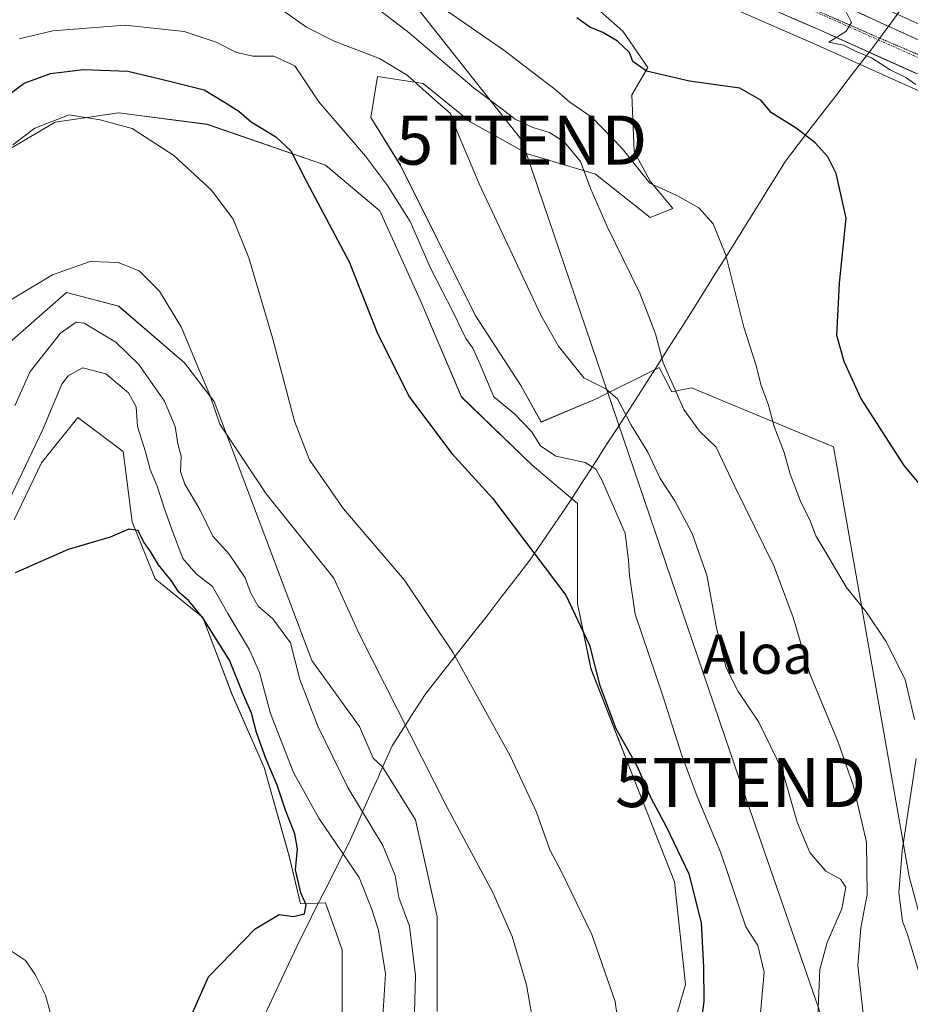
# Model space of a CAD drawing. Units: metres. Extents: x 593867 to 597312, y 4724442 to 4726802.
# Drawn here: x 595612 to 595793, y 4725887 to 4726087 of the extents above; entities that cross this region are included whole.
import ezdxf
from ezdxf.enums import TextEntityAlignment as Align

# ---------------------------------------------------------------- set-up
doc = ezdxf.new("R2010")
doc.units = ezdxf.units.M
doc.header["$MEASUREMENT"] = 0
doc.linetypes.add('TRAZO_Y_PUNTO', pattern=[1, 0.5, -0.25, 0, -0.25])
doc.linetypes.add('TRAZOS2', pattern=[0.375, 0.25, -0.125])
doc.layers.get('0').update_dxf_attribs({"lineweight": 5})
for name, color, linetype, lineweight in [('Carretera de calzada única', 19, 'Continuous', 13), ('Carretera de calzada única Cxs', 19, 'Continuous', 13), ('Carretera de calzada única eje', 19, 'TRAZO_Y_PUNTO', 0), ('Cultivos herbáceos CxS', 92, 'Continuous', 0), ('Curva de nivel maestra', 36, 'Continuous', 30), ('Curva de nivel normal', 36, 'Continuous', 0), ('Municipio', 9, 'Continuous', 13), ('Municipio CxS', 142, 'Continuous', 0), ('Núcleo urbano CxS', 19, 'Continuous', 0), ('Pastizal CxS', 92, 'Continuous', 0), ('Tendido', 6, 'Continuous', 0), ('Texto cartográfico', 19, 'Continuous', 0), ('Torre de tendido puntual', 7, 'Continuous', 0), ('Vía pecuaria eje', 92, 'TRAZOS2', 0)]:
    doc.layers.add(name, color=color, linetype=linetype, lineweight=lineweight)
doc.styles.add('Arial', font='txt', dxfattribs={"height": 0.2})

# ---------------------------------------------------------------- blocks, each defined once
blk = doc.blocks.new('*U151')
at = {"layer": 'Cultivos herbáceos CxS', "color": 92, "linetype": 'Continuous', "lineweight": 0}
for points in [[(595849.0619, 4726092.8167, 343.0624), (595879.3406, 4726066.1025, 343.2722), (595907.5229, 4726041.8915, 343.0591), (595903.2505, 4726032.447, 343.3846), (595903.2505, 4726032.447, 343.3846), (595901.9637, 4726033.4321, 343.5124), (595901.7888, 4726033.5565, 343.5114), (595883.1487, 4726045.8165, 343.4728), (595883.0001, 4726045.9081, 343.4683), (595882.8771, 4726045.9755, 343.465), (595865.7271, 4726054.8356, 343.5876), (595865.6029, 4726054.8961, 343.5855), (595842.692, 4726065.4255, 343.712), (595802.3098, 4726083.2367, 344.3128), (595779.6613, 4726093.6002, 344.7379)], [(595610.5103, 4725985.5715, 399.1648), (595616.0675, 4725997.1487, 398.1562), (595623.4769, 4726006.4101, 397.9336), (595632.7385, 4725999.4637, 396.9238), (595634.5907, 4725985.1081, 399.1458), (595639.2213, 4725973.5309, 400.8706), (595648.9459, 4725965.6583, 399.3709), (595654.9657, 4725949.9133, 400.187), (595661.4487, 4725935.0945, 399.3931), (595666.5423, 4725917.0341, 399.63), (595668.8575, 4725907.3093, 398.6284), (595673.9739, 4725907.4987, 396.7333), (595677.4095, 4725897.8783, 396.3843), (595677.4091, 4725872.5473, 395.3855), (595660.5215, 4725846.0103, 396.8752), (595632.7769, 4725792.9363, 398.2917), (595602.6201, 4725738.6559, 396.9323)], [(595696.7633, 4725885.3511, 388.6151), (595696.7635, 4725904.6003, 387.3573), (595692.3641, 4725924.3995, 386.424), (595685.6331, 4725935.1697, 387.0488), (595683.6769, 4725936.9467, 387.2392), (595680.8983, 4725943.4299, 387.264), (595671.1739, 4725956.8595, 387.8261), (595651.2621, 4726009.6515, 384.7647), (595645.2421, 4726017.5239, 385.5074), (595631.8129, 4726029.1013, 387.5067), (595621.1621, 4726031.8799, 388.3869), (595609.5847, 4726021.6923, 387.8586)], [(595605.4175, 4726058.7391, 380.9112), (595618.8473, 4726066.6115, 381.1238), (595631.8137, 4726068.4635, 379.9626), (595649.8739, 4726066.1479, 377.697), (595673.9541, 4726057.8121, 373.791), (595685.0681, 4726048.5503, 372.5179), (595693.4033, 4726030.0267, 372.3408), (595701.7385, 4726010.5769, 372.6891), (595716.0939, 4725996.6841, 372.8882), (595725.3637, 4725988.8777, 371.962), (595725.3637, 4725985.4463, 372.2943), (595725.3635, 4725968.3971, 374.1662), (595728.1131, 4725955.1977, 374.6344), (595736.9123, 4725932.6485, 375.0087), (595745.1615, 4725911.7493, 375.7257), (595747.3611, 4725890.8503, 375.3153), (595742.4109, 4725873.8011, 378.0484)], [(595799.0587, 4725890.2997, 353.6536), (595793.0093, 4725912.8487, 353.7825), (595777.5291, 4726000.4071, 351.6489), (595748.5795, 4726012.4699, 357.1679), (595744.5745, 4726011.6357, 359.8194), (595742.0269, 4726016.5965, 359.8113), (595729.0605, 4726010.1135, 366.2534), (595717.9463, 4726005.4829, 368.7285), (595713.7787, 4726012.8923, 367.3839), (595704.5171, 4726027.2479, 367.3159), (595689.2359, 4726057.8119, 367.4575), (595683.2161, 4726067.5369, 366.9973), (595684.6055, 4726075.8723, 365.7381), (595693.8671, 4726074.4829, 364.5988), (595703.5917, 4726066.6103, 364.0844), (595715.1687, 4726060.1269, 361.783), (595729.0613, 4726055.9591, 359.0553), (595740.1751, 4726047.1603, 357.2205), (595744.8061, 4726049.0125, 355.8649), (595740.1753, 4726054.5695, 355.2986), (595736.9337, 4726060.5899, 354.6225), (595736.4709, 4726072.1669, 352.2272), (595739.7125, 4726077.7239, 350.3563), (595734.6189, 4726085.1333, 349.0638), (595722.5787, 4726095.7845, 348.2651)], [(595745.4335, 4726094.8935, 346.7508), (595773.4561, 4726082.6367, 347.4313), (595796.9475, 4726072.1205, 345.3742)]]:
    blk.add_polyline3d(points, dxfattribs=at)
blk = doc.blocks.new('*U167')
at = {"layer": 'Núcleo urbano CxS', "color": 19, "linetype": 'Continuous', "lineweight": 0}
for points in [[(596097.1701, 4725791.9601, 344.2226), (596085.8445, 4725802.9518, 344.9197), (596070.3701, 4725817.9701, 345.0538), (596071.9501, 4725819.5601, 345.2222), (596074.8601, 4725822.1601, 345.5529), (596039.7601, 4725858.0201, 345.8865), (596039.2085, 4725858.546, 345.8972), (596016.0901, 4725880.5901, 346.1261), (596008.7264, 4725888.2492, 346.4368), (595971.5566, 4725926.9095, 346.5701), (595891.3463, 4726010.3366, 345.7623), (595895.7305, 4726022.7504, 343.845), (595879.3305, 4726033.6016, 343.5735), (595858.7802, 4726044.6139, 343.5463), (595796.9475, 4726072.1205, 345.3742), (595773.4561, 4726082.6367, 347.4313), (595745.4335, 4726094.8935, 346.7508), (595709.8242, 4726110.6019, 347.7131), (595661.3621, 4726131.9802, 350.9758), (595649.1227, 4726137.3795, 351.1247), (595636.9953, 4726142.5883, 351.7594), (595593.3264, 4726161.7511, 354.7649)], [(595779.6613, 4726093.6002, 344.7379), (595802.3098, 4726083.2367, 344.3128), (595842.692, 4726065.4255, 343.712), (595865.6029, 4726054.8961, 343.5855), (595865.7271, 4726054.8356, 343.5876), (595882.8771, 4726045.9755, 343.465), (595883.0001, 4726045.9081, 343.4683), (595883.1487, 4726045.8165, 343.4728), (595901.7888, 4726033.5565, 343.5114), (595901.9637, 4726033.4321, 343.5124), (595903.2505, 4726032.447, 343.3846), (595918.9837, 4726020.4022, 343.3734), (595919.0885, 4726020.3184, 343.3742), (595919.171, 4726020.2466, 343.3749), (595941.181, 4726000.3666, 342.9648), (595941.2609, 4726000.2916, 342.9665), (595958.6409, 4725983.4015, 342.8514), (595958.7087, 4725983.3336, 342.8513), (595989.9733, 4725950.9402, 342.7964), (596013.4567, 4725928.2056, 342.7843), (596013.504, 4725928.1589, 342.786), (596045.6646, 4725895.6183, 342.8048), (596103.2005, 4725837.3326, 343.3324)]]:
    blk.add_polyline3d(points, dxfattribs=at)
blk = doc.blocks.new('*U196')
at = {"layer": 'Curva de nivel normal', "color": 36, "linetype": 'Continuous', "lineweight": 0}
blk.add_polyline3d([(595685.49, 4725881.07, 395), (595686.23, 4725893.03, 395), (595684.78, 4725901.89, 395), (595683.33, 4725906.35, 395), (595680.86, 4725912.66, 395), (595672.6, 4725924.74, 395), (595667.45, 4725934.02, 395), (595662.8, 4725946.04, 395), (595660.51, 4725954.41, 395), (595658.46, 4725959.03, 395), (595654.07, 4725966.43, 395), (595650.96, 4725971.97, 395), (595647.64, 4725974.54, 395), (595644.87, 4725977.68, 395), (595642.64, 4725983.56, 395), (595641.03, 4725988.18, 395), (595639.69, 4725992.4, 395), (595638.25, 4725995.78, 395), (595637.28, 4725999.39, 395), (595635.66, 4726004.59, 395), (595635.35, 4726008.59, 395), (595633.84, 4726011.42, 395), (595629.18, 4726015.32, 395), (595624.42, 4726016.54, 395), (595621.54, 4726014.91, 395), (595620.24, 4726013.19, 395), (595616.28, 4726003.81, 395), (595609.37, 4725989.25, 395)], dxfattribs=at)
blk = doc.blocks.new('*U206')
at = {"layer": 'Curva de nivel normal', "color": 36, "linetype": 'Continuous', "lineweight": 0}
blk.add_polyline3d([(595606.34, 4726028.35, 385), (595618.35, 4726035.5, 385), (595626.02, 4726038.16, 385), (595631.69, 4726038, 385), (595636, 4726036.3, 385), (595640.11, 4726032.16, 385), (595644.59, 4726024.77, 385), (595647.94, 4726016.72, 385), (595650.46, 4726010.8, 385), (595652.42, 4726005.04, 385), (595661.91, 4725990.81, 385), (595675.68, 4725973.65, 385), (595680.89, 4725962.2, 385), (595698.8, 4725926.94, 385), (595708.09, 4725909.57, 385), (595712.02, 4725900.64, 385), (595714.96, 4725890.78, 385), (595716.69, 4725880.97, 385)], dxfattribs=at)
blk = doc.blocks.new('*U207')
at = {"layer": 'Curva de nivel normal', "color": 36, "linetype": 'Continuous', "lineweight": 0}
blk.add_polyline3d([(595610.62, 4726008.81, 390), (595613.76, 4726015.8, 390), (595619.96, 4726023.58, 390), (595623.13, 4726025.81, 390), (595624.79, 4726025.64, 390), (595631.23, 4726021.77, 390), (595635.89, 4726017.2, 390), (595641.19, 4726009.73, 390), (595643.34, 4726004.57, 390), (595643.9, 4726001, 390), (595644.56, 4725998.54, 390), (595644.41, 4725995.36, 390), (595645.29, 4725992.82, 390), (595648.39, 4725987.62, 390), (595650.98, 4725982.21, 390), (595654.33, 4725978.56, 390), (595657.59, 4725973.75, 390), (595658.7, 4725970.74, 390), (595660.26, 4725967.92, 390), (595663.24, 4725965.37, 390), (595666.82, 4725960.47, 390), (595668.77, 4725952.99, 390), (595672.4, 4725943.49, 390), (595678.51, 4725930.97, 390), (595685.64, 4725919.14, 390), (595688.19, 4725913.06, 390), (595688.9, 4725908.59, 390), (595691.12, 4725902.7, 390), (595692.35, 4725892.7, 390), (595691.78, 4725872.37, 390)], dxfattribs=at)
blk = doc.blocks.new('5TTEND')
blk.add_text('5TTEND', height=10).set_placement((0, 0), align=Align.MIDDLE_CENTER)

msp = doc.modelspace()

# ---------------------------------------------------------------- linework, layer by layer
at = {"layer": 'Carretera de calzada única', "color": 19, "linetype": 'Continuous', "lineweight": 13}
for points in [[(595594.39, 4726164.56), (595638.19, 4726145.34), (595650.32, 4726140.13), (595746.64, 4726097.64), (595774.67, 4726085.38), (595798.17, 4726074.86), (595860.1, 4726047.31), (595880.87, 4726036.18), (595891.05, 4726029.44)], [(596308.44, 4725628.95), (596289.66, 4725647.66), (596266.51, 4725669.93), (596201.03, 4725735.88), (596172.39, 4725764.41), (596133.17, 4725803.59), (596101.08, 4725835.21), (596043.53, 4725893.51), (596011.37, 4725926.05), (595987.85, 4725948.82), (595956.55, 4725981.25), (595939.17, 4725998.14), (595917.16, 4726018.02), (595900.14, 4726031.05), (595881.5, 4726043.31), (595864.35, 4726052.17), (595841.46, 4726062.69), (595801.08, 4726080.5), (595778.44, 4726090.86), (595758.78, 4726099.39), (595717.87, 4726117.77), (595672.35, 4726137.63), (595666.94, 4726140.05)]]:
    msp.add_lwpolyline(points, dxfattribs=at)
at = {"layer": 'Carretera de calzada única Cxs', "color": 19, "linetype": 'Continuous', "lineweight": 13}
for points in [[(595794.25, 4726076.61, 344.89), (595790.34, 4726078.37, 344.71), (595786.42, 4726080.12, 345), (595782.5, 4726081.87, 345.36), (595778.59, 4726083.63, 344.95), (595774.67, 4726085.38, 345.19), (595770.67, 4726087.13, 345.46), (595766.66, 4726088.88, 345.23)], [(595782.97, 4726088.79, 344.83), (595787.5, 4726086.72, 344.65), (595792.02, 4726084.64, 344.58), (595796.55, 4726082.57, 344.49)]]:
    msp.add_polyline3d(points, dxfattribs=at)
at = {"layer": 'Carretera de calzada única eje', "color": 19, "linetype": 'TRAZO_Y_PUNTO', "lineweight": 0}
msp.add_lwpolyline([(595850.6, 4726055.03), (595816.23, 4726070.19), (595731.14, 4726108.15)], dxfattribs=at)
at = {"layer": 'Cultivos herbáceos CxS', "color": 92, "linetype": 'Continuous', "lineweight": 0}
for points in [[(595651.82, 4726150.01, 350), (595654.7, 4726148.81, 349.87), (595654.78, 4726148.78, 349.87), (595673.56, 4726140.37, 349.06), (595719.08, 4726120.51, 346.87), (595759.99, 4726102.13, 345.42), (595779.66, 4726093.6, 344.74), (595802.31, 4726083.24, 344.31), (595842.69, 4726065.43, 343.71), (595865.6, 4726054.9, 343.59), (595865.73, 4726054.84, 343.59), (595882.88, 4726045.98, 343.46), (595883, 4726045.91, 343.47), (595883.15, 4726045.82, 343.47), (595901.79, 4726033.56, 343.51), (595901.96, 4726033.43, 343.51), (595903.25, 4726032.45, 343.38)], [(595709.82, 4726110.6, 347.71), (595745.43, 4726094.89, 346.75), (595773.46, 4726082.64, 347.43), (595796.95, 4726072.12, 345.37), (595858.78, 4726044.61, 343.55), (595879.33, 4726033.6, 343.57), (595895.73, 4726022.75, 343.84), (595891.35, 4726010.34, 345.76)], [(595722.58, 4726095.78, 348.27), (595734.62, 4726085.13, 349.06), (595739.71, 4726077.72, 350.36), (595736.47, 4726072.17, 352.23), (595736.93, 4726060.59, 354.62), (595740.18, 4726054.57, 355.3), (595744.81, 4726049.01, 355.86), (595740.18, 4726047.16, 357.22), (595729.06, 4726055.96, 359.06), (595715.17, 4726060.13, 361.78), (595703.59, 4726066.61, 364.08), (595693.87, 4726074.48, 364.6), (595684.61, 4726075.87, 365.74), (595683.22, 4726067.54, 367), (595689.24, 4726057.81, 367.46), (595704.52, 4726027.25, 367.32), (595713.78, 4726012.89, 367.38), (595717.95, 4726005.48, 368.73), (595729.06, 4726010.11, 366.25), (595742.03, 4726016.6, 359.81), (595744.57, 4726011.64, 359.82), (595748.58, 4726012.47, 357.17), (595777.53, 4726000.41, 351.65), (595793.01, 4725912.85, 353.78), (595799.06, 4725890.3, 353.65)], [(595605.42, 4726058.74, 380.91), (595618.85, 4726066.61, 381.12), (595631.81, 4726068.46, 379.96), (595649.87, 4726066.15, 377.7), (595673.95, 4726057.81, 373.79), (595685.07, 4726048.55, 372.52), (595693.4, 4726030.03, 372.34), (595701.74, 4726010.58, 372.69), (595716.09, 4725996.68, 372.89), (595725.36, 4725988.88, 371.96), (595725.36, 4725985.45, 372.29), (595725.36, 4725968.4, 374.17), (595728.11, 4725955.2, 374.63), (595736.91, 4725932.65, 375.01), (595745.16, 4725911.75, 375.73), (595747.36, 4725890.85, 375.32), (595742.41, 4725873.8, 378.05)], [(595696.76, 4725885.35, 388.62), (595696.76, 4725904.6, 387.36), (595692.36, 4725924.4, 386.42), (595685.63, 4725935.17, 387.05), (595683.68, 4725936.95, 387.24), (595680.9, 4725943.43, 387.26), (595671.17, 4725956.86, 387.83), (595651.26, 4726009.65, 384.76), (595645.24, 4726017.52, 385.51), (595631.81, 4726029.1, 387.51), (595621.16, 4726031.88, 388.39), (595609.58, 4726021.69, 387.86)], [(595610.51, 4725985.57, 399.16), (595616.07, 4725997.15, 398.16), (595623.48, 4726006.41, 397.93), (595632.74, 4725999.46, 396.92), (595634.59, 4725985.11, 399.15), (595639.22, 4725973.53, 400.87), (595648.95, 4725965.66, 399.37), (595654.97, 4725949.91, 400.19), (595661.45, 4725935.09, 399.39), (595666.54, 4725917.03, 399.63), (595668.86, 4725907.31, 398.63), (595673.97, 4725907.5, 396.73), (595677.41, 4725897.88, 396.38), (595677.41, 4725872.55, 395.39), (595660.52, 4725846.01, 396.88), (595632.78, 4725792.94, 398.29), (595602.62, 4725738.66, 396.93)]]:
    msp.add_polyline3d(points, dxfattribs=at)
at = {"layer": 'Curva de nivel maestra', "color": 36, "linetype": 'Continuous', "lineweight": 30}
for points in [[(595802.69, 4725983.76, 350), (595791.93, 4725996.64, 350), (595783.12, 4726010.33, 350), (595779.7, 4726017.82, 350), (595778.21, 4726023.12, 350), (595778.79, 4726033.77, 350), (595780.14, 4726047.05, 350), (595778.12, 4726056.11, 350), (595776.39, 4726059.52, 350), (595773.84, 4726062.4, 350), (595769.93, 4726065.39, 350), (595764.93, 4726068.52, 350), (595762.77, 4726071.05, 350), (595758.49, 4726073.51, 350), (595748.18, 4726074.92, 350), (595739.46, 4726076.97, 350), (595736.66, 4726078.96, 350), (595735.94, 4726080.78, 350), (595733.52, 4726083.1, 350), (595730.52, 4726084.88, 350), (595727.87, 4726085.92, 350), (595725.19, 4726087.88, 350)], [(595606.78, 4726070.25, 375), (595612.55, 4726074.54, 375), (595617.94, 4726076.5, 375), (595624.64, 4726077.34, 375), (595633.66, 4726077.01, 375), (595641.93, 4726075.02, 375), (595649.24, 4726073.18, 375), (595653.42, 4726070.65, 375), (595656.3, 4726068.82, 375), (595658.85, 4726066.66, 375), (595663.87, 4726063.58, 375), (595666.92, 4726060.72, 375), (595670.08, 4726054.48, 375), (595678.78, 4726038.1, 375), (595684.58, 4726023.5, 375), (595691.13, 4726010.54, 375), (595699.76, 4725999.07, 375), (595708.01, 4725989.95, 375), (595723.01, 4725970.17, 375), (595727.83, 4725959.99, 375), (595729.84, 4725951.96, 375), (595733.13, 4725943.16, 375), (595737.55, 4725935.25, 375), (595740.33, 4725928.89, 375), (595743.46, 4725923.04, 375), (595748.03, 4725913.4, 375), (595750.59, 4725903.38, 375), (595751.05, 4725894.44, 375), (595751.14, 4725887.39, 375), (595749.67, 4725876.62, 375)], [(595645.54, 4725882.12, 400), (595650.16, 4725892.4, 400), (595659.65, 4725902.22, 400), (595664.52, 4725905.1, 400), (595667.44, 4725904.67, 400), (595669.71, 4725905.21, 400), (595670.02, 4725907.08, 400), (595668.95, 4725909.52, 400), (595667.85, 4725914.18, 400), (595668.25, 4725918.48, 400), (595667.76, 4725921.52, 400), (595665.84, 4725926.4, 400), (595664.14, 4725931.44, 400), (595661.79, 4725936.92, 400), (595659.9, 4725942.2, 400), (595658.88, 4725946.11, 400), (595657.09, 4725950.33, 400), (595654.38, 4725956.95, 400), (595649, 4725965.56, 400), (595646.15, 4725969.05, 400), (595644.07, 4725970.8, 400), (595642.58, 4725973.14, 400), (595639.94, 4725976.34, 400), (595638.3, 4725979.1, 400), (595636.85, 4725981.14, 400), (595635.8, 4725983.37, 400), (595633.87, 4725983.61, 400), (595630.07, 4725982, 400), (595621.53, 4725979.51, 400), (595610.72, 4725974.77, 400)]]:
    msp.add_polyline3d(points, dxfattribs=at)
at = {"layer": 'Curva de nivel normal', "color": 36, "linetype": 'Continuous', "lineweight": 0}
for points in [[(595794.04, 4725944.88, 355), (595792.14, 4725952.98, 355), (595788.21, 4725960.79, 355), (595784.19, 4725966.76, 355), (595780.22, 4725971.77, 355), (595776.41, 4725978.22, 355), (595773.94, 4725982.29, 355), (595772.86, 4725985.18, 355), (595770.82, 4725989.32, 355), (595768.75, 4725994.86, 355), (595767.52, 4725999.25, 355), (595765.44, 4726004.57, 355), (595764.29, 4726008.92, 355), (595762.78, 4726012.92, 355), (595761.71, 4726017.18, 355), (595759.24, 4726024.81, 355), (595755.57, 4726039.48, 355), (595752.99, 4726045.9, 355), (595750.09, 4726049.15, 355), (595745.73, 4726051.57, 355), (595740.1, 4726054.16, 355), (595734.44, 4726061.25, 355), (595728.38, 4726067.57, 355), (595723.83, 4726070.64, 355), (595720.76, 4726073.34, 355), (595717.91, 4726075.49, 355), (595710.35, 4726081.26, 355), (595691.24, 4726094.48, 355)], [(595783.62, 4725884.95, 360), (595782.54, 4725894.68, 360), (595783.12, 4725902.41, 360), (595784.44, 4725909.2, 360), (595784.27, 4725919.84, 360), (595781.6, 4725931.29, 360), (595778.52, 4725940.24, 360), (595772.75, 4725954.14, 360), (595769.36, 4725965.61, 360), (595765.45, 4725976.03, 360), (595757.42, 4725992.34, 360), (595753.64, 4726000.32, 360), (595750.26, 4726003.58, 360), (595747.02, 4726008.04, 360), (595742.82, 4726017.51, 360), (595741.24, 4726023.44, 360), (595738.08, 4726031.72, 360), (595731.4, 4726045.32, 360), (595728.07, 4726052.93, 360), (595725.97, 4726058.58, 360), (595722.74, 4726062.54, 360), (595719.64, 4726064.45, 360), (595716.25, 4726065.49, 360), (595712.64, 4726067.22, 360), (595710.02, 4726069.26, 360), (595704.27, 4726073.51, 360), (595690.72, 4726085.1, 360), (595679.92, 4726093.35, 360)], [(595774.38, 4725884.42, 365), (595774.79, 4725893.89, 365), (595776.26, 4725899.42, 365), (595779.25, 4725906.27, 365), (595780.1, 4725910.7, 365), (595778.95, 4725912.29, 365), (595775.99, 4725913.93, 365), (595772.74, 4725917.71, 365), (595770.18, 4725923.95, 365), (595767.17, 4725934.38, 365), (595762.33, 4725944.3, 365), (595758.11, 4725950.56, 365), (595755.69, 4725955.39, 365), (595753.67, 4725963.54, 365), (595751.72, 4725974.25, 365), (595748.75, 4725982.76, 365), (595745.19, 4725989.41, 365), (595742.19, 4725993.98, 365), (595739.68, 4725999.33, 365), (595736.25, 4726005, 365), (595733.52, 4726010.17, 365), (595731.11, 4726012.25, 365), (595726.62, 4726014.5, 365), (595721.5, 4726020.93, 365), (595717.9, 4726027.25, 365), (595705.31, 4726054, 365), (595700.78, 4726064.85, 365), (595699.46, 4726068.38, 365), (595696.42, 4726070.99, 365), (595690.61, 4726076.19, 365), (595685.01, 4726079.59, 365), (595675.73, 4726083.12, 365), (595670.14, 4726085.97, 365), (595665.52, 4726089.23, 365)], [(595794.34, 4726074.25, 345), (595792.31, 4726075.7, 345), (595789.09, 4726077.24, 345), (595785.27, 4726079.7, 345), (595782.03, 4726081.04, 345), (595779.61, 4726082.25, 345), (595776.58, 4726082.89, 345), (595780.06, 4726085.06, 345), (595781.23, 4726086.91, 345), (595780.1, 4726089.24, 345)], [(595762.44, 4725882.82, 370), (595763.42, 4725893.38, 370), (595762.13, 4725898.79, 370), (595759.69, 4725902.61, 370), (595754.59, 4725917.69, 370), (595749.73, 4725929.17, 370), (595748.2, 4725933.36, 370), (595746.63, 4725937.54, 370), (595742.75, 4725949.66, 370), (595737.1, 4725966.34, 370), (595735.93, 4725974.22, 370), (595735.77, 4725977.25, 370), (595735.06, 4725982.8, 370), (595730.28, 4725993.84, 370), (595729.13, 4725995.84, 370), (595726.9, 4725997.22, 370), (595720.95, 4725998.54, 370), (595717.82, 4726000.64, 370), (595715.97, 4726003.55, 370), (595712.5, 4726007.17, 370), (595708.33, 4726010.61, 370), (595705.52, 4726017.18, 370), (595704.02, 4726020.55, 370), (595702.62, 4726022.52, 370), (595699.99, 4726027.9, 370), (595695.54, 4726036.53, 370), (595691.25, 4726046.36, 370), (595686.6, 4726053.67, 370), (595682.17, 4726059.68, 370), (595672.65, 4726070.75, 370), (595667.73, 4726078.04, 370), (595663.42, 4726080.01, 370), (595659.25, 4726080.06, 370), (595655.85, 4726080.76, 370), (595651.72, 4726082.89, 370), (595645.16, 4726085.06, 370), (595633.12, 4726086.37, 370), (595618.37, 4726085.18, 370), (595611.54, 4726083.54, 370)], [(595610.26, 4726061.97, 380), (595614.69, 4726065.4, 380), (595621.69, 4726068.07, 380), (595628.02, 4726067.08, 380), (595634.54, 4726065.33, 380), (595643.03, 4726059.82, 380), (595650.74, 4726052.74, 380), (595655.14, 4726046.83, 380), (595658.38, 4726038.92, 380), (595663.2, 4726022.62, 380), (595667.68, 4726005.66, 380), (595670.71, 4725997.78, 380), (595677.62, 4725987.81, 380), (595690.12, 4725973.24, 380), (595700.01, 4725958.41, 380), (595711.65, 4725937.44, 380), (595717.03, 4725925.94, 380), (595719.69, 4725918.26, 380), (595722.18, 4725913.64, 380), (595728.25, 4725901.05, 380), (595733.01, 4725887.35, 380), (595734.58, 4725875.87, 380)], [(595795.57, 4725891.38, 355), (595792.63, 4725901.01, 355), (595791.6, 4725903.78, 355), (595790.87, 4725909.51, 355), (595791.56, 4725918.05, 355), (595794.44, 4725936.92, 355)], [(595606.24, 4725900.06, 405), (595612.8, 4725895.71, 405), (595614.82, 4725892.9, 405), (595616.9, 4725888.67, 405), (595618.75, 4725881.93, 405), (595620.13, 4725871.93, 405), (595621.75, 4725865.6, 405), (595622.64, 4725861.93, 405), (595620.91, 4725854.6, 405), (595617.91, 4725845.6, 405), (595616.19, 4725839.26, 405), (595614.17, 4725835.24, 405), (595611.59, 4725831.5, 405)]]:
    msp.add_polyline3d(points, dxfattribs=at)
at = {"layer": 'Municipio', "color": 9, "linetype": 'Continuous', "lineweight": 13}
for points in [[(595791.76, 4726090.26, 344.16), (595789.62, 4726087.33, 344.47), (595787.47, 4726084.4, 344.78), (595785.57, 4726081.81, 345.02), (595783.54, 4726079.17, 345.78), (595780.91, 4726075.74, 347.21), (595778.28, 4726072.32, 348.18), (595775.64, 4726068.89, 348.97), (595773.01, 4726065.47, 349.66), (595770.38, 4726062.04, 350.28), (595767.75, 4726058.62, 350.81), (595766.2, 4726056.12, 351.87), (595764.64, 4726053.63, 352.88), (595764.59, 4726053.54, 352.91), (595762.88, 4726050.79, 353.28), (595761.17, 4726048.05, 353.6), (595758.71, 4726044.1, 354.16), (595756.25, 4726040.16, 354.78), (595753.78, 4726036.21, 355.54), (595751.32, 4726032.27, 356.41), (595748.86, 4726028.32, 357.35), (595746.64, 4726024.84, 358.2), (595744.42, 4726021.35, 358.93), (595742.2, 4726017.87, 359.88), (595740.65, 4726015.44, 361.46), (595739.1, 4726013.01, 362.76), (595737.8, 4726010.98, 363.35), (595735.93, 4726008.08, 364.17), (595733.69, 4726004.59, 365.66), (595731.44, 4726001.1, 367.71), (595729.2, 4725997.62, 369.28), (595726.95, 4725994.13, 370.56), (595724.71, 4725990.64, 371.62), (595724.49, 4725990.3, 371.71)], [(595791.76, 4726090.26, 344.16), (595789.62, 4726087.33, 344.47), (595787.47, 4726084.4, 344.78), (595785.57, 4726081.81, 345.02), (595783.54, 4726079.17, 345.78), (595780.91, 4726075.74, 347.21), (595778.28, 4726072.32, 348.18), (595775.64, 4726068.89, 348.97), (595773.01, 4726065.47, 349.66), (595770.38, 4726062.04, 350.28), (595767.75, 4726058.62, 350.81), (595766.2, 4726056.12, 351.87), (595764.64, 4726053.63, 352.88), (595764.59, 4726053.54, 352.91), (595762.88, 4726050.79, 353.28), (595761.17, 4726048.05, 353.6), (595758.71, 4726044.1, 354.16), (595756.25, 4726040.16, 354.78), (595753.78, 4726036.21, 355.54), (595751.32, 4726032.27, 356.41), (595748.86, 4726028.32, 357.35), (595746.64, 4726024.84, 358.2), (595744.42, 4726021.35, 358.93), (595742.2, 4726017.87, 359.88), (595740.65, 4726015.44, 361.46), (595739.1, 4726013.01, 362.76), (595737.8, 4726010.98, 363.35), (595735.93, 4726008.08, 364.17), (595733.69, 4726004.59, 365.66), (595731.44, 4726001.1, 367.71), (595729.2, 4725997.62, 369.28), (595726.95, 4725994.13, 370.56), (595724.71, 4725990.64, 371.62), (595724.49, 4725990.3, 371.71)], [(595724.49, 4725990.3, 371.71), (595722.28, 4725987.05, 372.59), (595720.07, 4725983.81, 373.42), (595717.86, 4725980.56, 374.26), (595715.65, 4725977.32, 375.06), (595712.74, 4725973.55, 375.98), (595709.82, 4725969.77, 376.96), (595706.91, 4725966, 377.9), (595704.41, 4725962.83, 378.64), (595701.91, 4725959.67, 379.37), (595699.42, 4725956.5, 380.31), (595696.92, 4725953.34, 381.4), (595694.42, 4725950.17, 382.57), (595692.14, 4725946.62, 383.8), (595689.87, 4725943.06, 384.99), (595687.59, 4725939.51, 386.09), (595686.38, 4725936.79, 386.68), (595685.16, 4725934.07, 387.33), (595684.76, 4725933.18, 387.6), (595683.39, 4725930.11, 388.68), (595681.83, 4725926.63, 389.62), (595680.28, 4725923.14, 390.89), (595678.72, 4725919.66, 393.63), (595677.05, 4725916.36, 395.45), (595675.38, 4725913.05, 396.8), (595673.71, 4725909.75, 397.51), (595671.77, 4725905.89, 397.71), (595670.36, 4725903.1, 397.87), (595668.95, 4725900.31, 397.98), (595666.98, 4725896.11, 397.86), (595665, 4725891.91, 397.95), (595663.03, 4725887.7, 397.88), (595661.05, 4725883.5, 397.94)], [(595724.49, 4725990.3, 371.71), (595722.28, 4725987.05, 372.59), (595720.07, 4725983.81, 373.42), (595717.86, 4725980.56, 374.26), (595715.65, 4725977.32, 375.06), (595712.74, 4725973.55, 375.98), (595709.82, 4725969.77, 376.96), (595706.91, 4725966, 377.9), (595704.41, 4725962.83, 378.64), (595701.91, 4725959.67, 379.37), (595699.42, 4725956.5, 380.31), (595696.92, 4725953.34, 381.4), (595694.42, 4725950.17, 382.57), (595692.14, 4725946.62, 383.8), (595689.87, 4725943.06, 384.99), (595687.59, 4725939.51, 386.09), (595686.38, 4725936.79, 386.68), (595685.16, 4725934.07, 387.33), (595684.76, 4725933.18, 387.6), (595683.39, 4725930.11, 388.68), (595681.83, 4725926.63, 389.62), (595680.28, 4725923.14, 390.89), (595678.72, 4725919.66, 393.63), (595677.05, 4725916.36, 395.45), (595675.38, 4725913.05, 396.8), (595673.71, 4725909.75, 397.51), (595671.77, 4725905.89, 397.71), (595670.36, 4725903.1, 397.87), (595668.95, 4725900.31, 397.98), (595666.98, 4725896.11, 397.86), (595665, 4725891.91, 397.95), (595663.03, 4725887.7, 397.88), (595661.05, 4725883.5, 397.94)]]:
    msp.add_polyline3d(points, dxfattribs=at)
at = {"layer": 'Municipio CxS', "color": 142, "linetype": 'Continuous', "lineweight": 0}
for points in [[(595661.05, 4725883.5, 397.94), (595663.03, 4725887.7, 397.88), (595665, 4725891.91, 397.95), (595666.98, 4725896.11, 397.86), (595668.95, 4725900.31, 397.98), (595670.36, 4725903.1, 397.87), (595671.77, 4725905.89, 397.71), (595673.71, 4725909.75, 397.51), (595675.38, 4725913.05, 396.8), (595677.05, 4725916.36, 395.45), (595678.72, 4725919.66, 393.63), (595680.28, 4725923.14, 390.89), (595681.83, 4725926.63, 389.62), (595683.39, 4725930.11, 388.68), (595684.76, 4725933.18, 387.6), (595685.16, 4725934.07, 387.33), (595686.38, 4725936.79, 386.68), (595687.59, 4725939.51, 386.09), (595689.87, 4725943.06, 384.99), (595692.14, 4725946.62, 383.8), (595694.42, 4725950.17, 382.57), (595696.92, 4725953.34, 381.4), (595699.42, 4725956.5, 380.31), (595701.91, 4725959.67, 379.37), (595704.41, 4725962.83, 378.64), (595706.91, 4725966, 377.9), (595709.82, 4725969.77, 376.96), (595712.74, 4725973.55, 375.98), (595715.65, 4725977.32, 375.06), (595717.86, 4725980.56, 374.26), (595720.07, 4725983.81, 373.42), (595722.28, 4725987.05, 372.59), (595724.49, 4725990.3, 371.71), (595724.71, 4725990.64, 371.62), (595726.95, 4725994.13, 370.56), (595729.2, 4725997.62, 369.28), (595731.44, 4726001.1, 367.71), (595733.69, 4726004.59, 365.66), (595735.93, 4726008.08, 364.17), (595737.8, 4726010.98, 363.35), (595739.1, 4726013.01, 362.76), (595740.65, 4726015.44, 361.46), (595742.2, 4726017.87, 359.88), (595744.42, 4726021.35, 358.93), (595746.64, 4726024.84, 358.2), (595748.86, 4726028.32, 357.35), (595751.32, 4726032.27, 356.41), (595753.78, 4726036.21, 355.54), (595756.25, 4726040.16, 354.78), (595758.71, 4726044.1, 354.16), (595761.17, 4726048.05, 353.6), (595762.88, 4726050.79, 353.28), (595764.59, 4726053.54, 352.91), (595764.64, 4726053.63, 352.88), (595766.2, 4726056.12, 351.87), (595767.75, 4726058.62, 350.81), (595770.38, 4726062.04, 350.28), (595773.01, 4726065.47, 349.66), (595775.64, 4726068.89, 348.97), (595778.28, 4726072.32, 348.18), (595780.91, 4726075.74, 347.21), (595783.54, 4726079.17, 345.78), (595785.57, 4726081.81, 345.02), (595787.47, 4726084.4, 344.78), (595789.62, 4726087.33, 344.47), (595791.76, 4726090.26, 344.16)], [(595791.76, 4726090.26, 344.16), (595789.62, 4726087.33, 344.47), (595787.47, 4726084.4, 344.78), (595785.57, 4726081.81, 345.02), (595783.54, 4726079.17, 345.78), (595780.91, 4726075.74, 347.21), (595778.28, 4726072.32, 348.18), (595775.64, 4726068.89, 348.97), (595773.01, 4726065.47, 349.66), (595770.38, 4726062.04, 350.28), (595767.75, 4726058.62, 350.81), (595766.2, 4726056.12, 351.87), (595764.64, 4726053.63, 352.88), (595764.59, 4726053.54, 352.91), (595762.88, 4726050.79, 353.28), (595761.17, 4726048.05, 353.6), (595758.71, 4726044.1, 354.16), (595756.25, 4726040.16, 354.78), (595753.78, 4726036.21, 355.54), (595751.32, 4726032.27, 356.41), (595748.86, 4726028.32, 357.35), (595746.64, 4726024.84, 358.2), (595744.42, 4726021.35, 358.93), (595742.2, 4726017.87, 359.88), (595740.65, 4726015.44, 361.46), (595739.1, 4726013.01, 362.76), (595737.8, 4726010.98, 363.35), (595735.93, 4726008.08, 364.17), (595733.69, 4726004.59, 365.66), (595731.44, 4726001.1, 367.71), (595729.2, 4725997.62, 369.28), (595726.95, 4725994.13, 370.56), (595724.71, 4725990.64, 371.62), (595724.49, 4725990.3, 371.71), (595722.28, 4725987.05, 372.59), (595720.07, 4725983.81, 373.42), (595717.86, 4725980.56, 374.26), (595715.65, 4725977.32, 375.06), (595712.74, 4725973.55, 375.98), (595709.82, 4725969.77, 376.96), (595706.91, 4725966, 377.9), (595704.41, 4725962.83, 378.64), (595701.91, 4725959.67, 379.37), (595699.42, 4725956.5, 380.31), (595696.92, 4725953.34, 381.4), (595694.42, 4725950.17, 382.57), (595692.14, 4725946.62, 383.8), (595689.87, 4725943.06, 384.99), (595687.59, 4725939.51, 386.09), (595686.38, 4725936.79, 386.68), (595685.16, 4725934.07, 387.33), (595684.76, 4725933.18, 387.6), (595683.39, 4725930.11, 388.68), (595681.83, 4725926.63, 389.62), (595680.28, 4725923.14, 390.89), (595678.72, 4725919.66, 393.63), (595677.05, 4725916.36, 395.45), (595675.38, 4725913.05, 396.8), (595673.71, 4725909.75, 397.51), (595671.77, 4725905.89, 397.71), (595670.36, 4725903.1, 397.87), (595668.95, 4725900.31, 397.98), (595666.98, 4725896.11, 397.86), (595665, 4725891.91, 397.95), (595663.03, 4725887.7, 397.88), (595661.05, 4725883.5, 397.94)]]:
    msp.add_polyline3d(points, dxfattribs=at)
at = {"layer": 'Núcleo urbano CxS', "color": 19, "linetype": 'Continuous', "lineweight": 0}
for points in [[(595651.82, 4726150.01, 350), (595654.7, 4726148.81, 349.87), (595654.78, 4726148.78, 349.87), (595673.56, 4726140.37, 349.06), (595719.08, 4726120.51, 346.87), (595759.99, 4726102.13, 345.42), (595779.66, 4726093.6, 344.74), (595802.31, 4726083.24, 344.31), (595842.69, 4726065.43, 343.71), (595865.6, 4726054.9, 343.59), (595865.73, 4726054.84, 343.59), (595882.88, 4726045.98, 343.46), (595883, 4726045.91, 343.47), (595883.15, 4726045.82, 343.47), (595901.79, 4726033.56, 343.51), (595901.96, 4726033.43, 343.51), (595903.25, 4726032.45, 343.38)], [(595709.82, 4726110.6, 347.71), (595745.43, 4726094.89, 346.75), (595773.46, 4726082.64, 347.43), (595796.95, 4726072.12, 345.37), (595858.78, 4726044.61, 343.55), (595879.33, 4726033.6, 343.57), (595895.73, 4726022.75, 343.84), (595891.35, 4726010.34, 345.76)]]:
    msp.add_polyline3d(points, dxfattribs=at)
at = {"layer": 'Pastizal CxS', "color": 92, "linetype": 'Continuous', "lineweight": 0}
for points in [[(595722.58, 4726095.78, 348.27), (595734.62, 4726085.13, 349.06), (595739.71, 4726077.72, 350.36), (595736.47, 4726072.17, 352.23), (595736.93, 4726060.59, 354.62), (595740.18, 4726054.57, 355.3), (595744.81, 4726049.01, 355.86), (595740.18, 4726047.16, 357.22), (595729.06, 4726055.96, 359.06), (595715.17, 4726060.13, 361.78), (595703.59, 4726066.61, 364.08), (595693.87, 4726074.48, 364.6), (595684.61, 4726075.87, 365.74), (595683.22, 4726067.54, 367), (595689.24, 4726057.81, 367.46), (595704.52, 4726027.25, 367.32), (595713.78, 4726012.89, 367.38), (595717.95, 4726005.48, 368.73), (595729.06, 4726010.11, 366.25), (595742.03, 4726016.6, 359.81), (595744.57, 4726011.64, 359.82), (595748.58, 4726012.47, 357.17), (595777.53, 4726000.41, 351.65), (595793.01, 4725912.85, 353.78), (595799.06, 4725890.3, 353.65)], [(595722.58, 4726095.78, 348.27), (595734.62, 4726085.13, 349.06), (595739.71, 4726077.72, 350.36), (595736.47, 4726072.17, 352.23), (595736.93, 4726060.59, 354.62), (595740.18, 4726054.57, 355.3), (595744.81, 4726049.01, 355.86), (595740.18, 4726047.16, 357.22), (595729.06, 4726055.96, 359.06), (595715.17, 4726060.13, 361.78), (595703.59, 4726066.61, 364.08), (595693.87, 4726074.48, 364.6), (595684.61, 4726075.87, 365.74), (595683.22, 4726067.54, 367), (595689.24, 4726057.81, 367.46), (595704.52, 4726027.25, 367.32), (595713.78, 4726012.89, 367.38), (595717.95, 4726005.48, 368.73), (595729.06, 4726010.11, 366.25), (595742.03, 4726016.6, 359.81), (595744.57, 4726011.64, 359.82), (595748.58, 4726012.47, 357.17), (595777.53, 4726000.41, 351.65), (595793.01, 4725912.85, 353.78), (595799.06, 4725890.3, 353.65)], [(595742.41, 4725873.8, 378.05), (595747.36, 4725890.85, 375.32), (595745.16, 4725911.75, 375.73), (595736.91, 4725932.65, 375.01), (595728.11, 4725955.2, 374.63), (595725.36, 4725968.4, 374.17), (595725.36, 4725985.45, 372.29), (595725.36, 4725988.88, 371.96), (595716.09, 4725996.68, 372.89), (595701.74, 4726010.58, 372.69), (595693.4, 4726030.03, 372.34), (595685.07, 4726048.55, 372.52), (595673.95, 4726057.81, 373.79), (595649.87, 4726066.15, 377.7), (595631.81, 4726068.46, 379.96), (595618.85, 4726066.61, 381.12), (595605.42, 4726058.74, 380.91)], [(595605.42, 4726058.74, 380.91), (595618.85, 4726066.61, 381.12), (595631.81, 4726068.46, 379.96), (595649.87, 4726066.15, 377.7), (595673.95, 4726057.81, 373.79), (595685.07, 4726048.55, 372.52), (595693.4, 4726030.03, 372.34), (595701.74, 4726010.58, 372.69), (595716.09, 4725996.68, 372.89), (595725.36, 4725988.88, 371.96), (595725.36, 4725985.45, 372.29), (595725.36, 4725968.4, 374.17), (595728.11, 4725955.2, 374.63), (595736.91, 4725932.65, 375.01), (595745.16, 4725911.75, 375.73), (595747.36, 4725890.85, 375.32), (595742.41, 4725873.8, 378.05)], [(595609.58, 4726021.69, 387.86), (595621.16, 4726031.88, 388.39), (595631.81, 4726029.1, 387.51), (595645.24, 4726017.52, 385.51), (595651.26, 4726009.65, 384.76), (595671.17, 4725956.86, 387.83), (595680.9, 4725943.43, 387.26), (595683.68, 4725936.95, 387.24), (595685.63, 4725935.17, 387.05), (595692.36, 4725924.4, 386.42), (595696.76, 4725904.6, 387.36), (595696.76, 4725885.35, 388.62)], [(595696.76, 4725885.35, 388.62), (595696.76, 4725904.6, 387.36), (595692.36, 4725924.4, 386.42), (595685.63, 4725935.17, 387.05), (595683.68, 4725936.95, 387.24), (595680.9, 4725943.43, 387.26), (595671.17, 4725956.86, 387.83), (595651.26, 4726009.65, 384.76), (595645.24, 4726017.52, 385.51), (595631.81, 4726029.1, 387.51), (595621.16, 4726031.88, 388.39), (595609.58, 4726021.69, 387.86)], [(595602.62, 4725738.66, 396.93), (595632.78, 4725792.94, 398.29), (595660.52, 4725846.01, 396.88), (595677.41, 4725872.55, 395.39), (595677.41, 4725897.88, 396.38), (595673.97, 4725907.5, 396.73), (595668.86, 4725907.31, 398.63), (595666.54, 4725917.03, 399.63), (595661.45, 4725935.09, 399.39), (595654.97, 4725949.91, 400.19), (595648.95, 4725965.66, 399.37), (595639.22, 4725973.53, 400.87), (595634.59, 4725985.11, 399.15), (595632.74, 4725999.46, 396.92), (595623.48, 4726006.41, 397.93), (595616.07, 4725997.15, 398.16), (595610.51, 4725985.57, 399.16)], [(595610.51, 4725985.57, 399.16), (595616.07, 4725997.15, 398.16), (595623.48, 4726006.41, 397.93), (595632.74, 4725999.46, 396.92), (595634.59, 4725985.11, 399.15), (595639.22, 4725973.53, 400.87), (595648.95, 4725965.66, 399.37), (595654.97, 4725949.91, 400.19), (595661.45, 4725935.09, 399.39), (595666.54, 4725917.03, 399.63), (595668.86, 4725907.31, 398.63), (595673.97, 4725907.5, 396.73), (595677.41, 4725897.88, 396.38), (595677.41, 4725872.55, 395.39), (595660.52, 4725846.01, 396.88), (595632.78, 4725792.94, 398.29), (595602.62, 4725738.66, 396.93)]]:
    msp.add_polyline3d(points, dxfattribs=at)
at = {"layer": 'Tendido', "color": 6, "linetype": 'Continuous', "lineweight": 0}
msp.add_polyline3d([(595324.2, 4726775.09, 400.61), (595344.88, 4726692.87, 402.53), (595396.87, 4726580.56, 395.82), (595446.48, 4726468.24, 393.82), (595507.51, 4726339.45, 387.13), (595584.23, 4726226.93, 354.63), (595713.98, 4726062.93, 361.52), (595758.6, 4725932, 367.64), (595805.27, 4725797.17, 354.39), (595938.09, 4725688.16, 348.19), (596089.09, 4725564.31, 346.09), (596183.06, 4725488.49, 347.85)], dxfattribs=at)
at = {"layer": 'Vía pecuaria eje', "color": 92, "linetype": 'TRAZOS2', "lineweight": 0}
for points in [[(595731.14, 4726108.15, 346.8), (595732.09, 4726107.73, 346.76), (595736.66, 4726105.73, 346.53), (595741.24, 4726103.73, 346.4), (595745.81, 4726101.73, 346.16), (595750.38, 4726099.73, 346.01), (595754.95, 4726097.73, 345.84), (595759.53, 4726095.73, 345.64), (595764.1, 4726093.73, 345.53), (595768.67, 4726091.72, 345.34), (595773.25, 4726089.72, 345.19), (595777.82, 4726087.72, 345.06), (595782.39, 4726085.72, 344.93), (595786.96, 4726083.72, 344.83)], [(595786.96, 4726083.72, 344.83), (595790.58, 4726082.18, 344.72), (595794.19, 4726080.63, 344.58), (595797.8, 4726079.09, 344.54), (595801.41, 4726077.54, 344.45), (595805.68, 4726075.62, 344.32), (595809.96, 4726073.7, 344.29), (595814.23, 4726071.78, 344.15), (595818.51, 4726069.86, 344.11), (595822.79, 4726067.94, 344.06), (595827.06, 4726066.02, 343.96), (595831.34, 4726064.1, 343.94), (595835.62, 4726062.18, 343.88), (595839.89, 4726060.26, 343.81), (595844.1, 4726058.2, 343.8), (595848.31, 4726056.15, 343.7), (595850.6, 4726055.03, 343.69)]]:
    msp.add_polyline3d(points, dxfattribs=at)

# ---------------------------------------------------------------- block references
at = {"layer": 'Cultivos herbáceos CxS', "color": 92, "linetype": 'Continuous', "lineweight": 0}
msp.add_blockref('*U151', (0, 0), dxfattribs=at)
at = {"layer": 'Curva de nivel normal', "color": 36, "linetype": 'Continuous', "lineweight": 0}
for name in ['*U206', '*U196', '*U207']:
    msp.add_blockref(name, (0, 0), dxfattribs=at)
at = {"layer": 'Núcleo urbano CxS', "color": 19, "linetype": 'Continuous', "lineweight": 0}
msp.add_blockref('*U167', (0, 0), dxfattribs=at)
at = {"layer": 'Torre de tendido puntual', "linetype": 'Continuous', "lineweight": 0}
for p in [(595713.98, 4726062.93, 361.52), (595758.6, 4725932, 367.64)]:
    msp.add_blockref('5TTEND', p, dxfattribs=at)

# ---------------------------------------------------------------- texts
at = {"layer": 'Texto cartográfico', "color": 19, "linetype": 'Continuous', "lineweight": 0, "style": 'Arial'}
msp.add_text('Aloa', height=8, dxfattribs=at).set_placement((595762.07, 4725958.16), align=Align.MIDDLE_CENTER)

doc.saveas('drawing.dxf')
